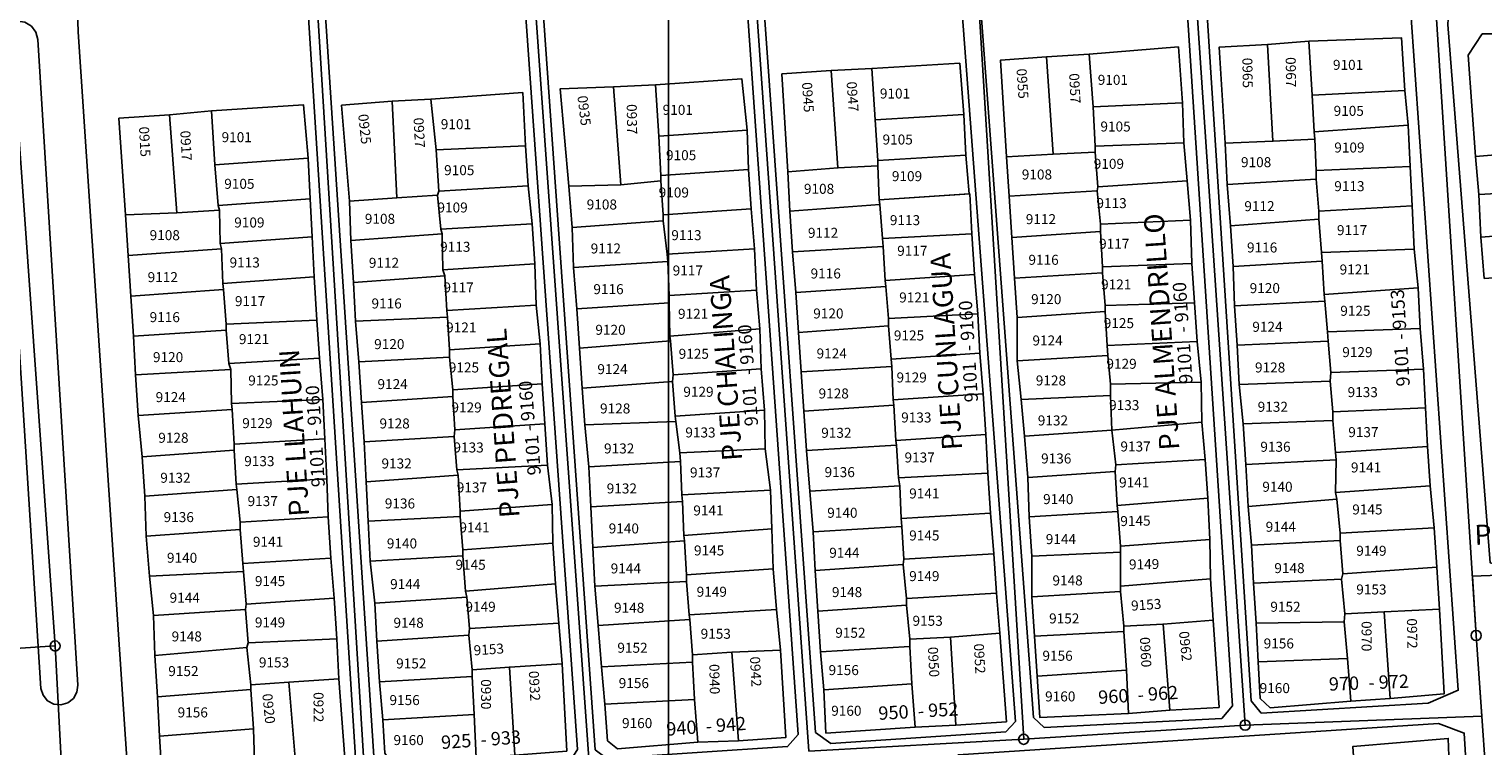
# Model space of a CAD drawing. Extents: x 346068 to 353410, y 6285400 to 6292572.
# Drawn here: x 349804 to 350022, y 6286866 to 6286974 of the extents above; entities that cross this region are included whole.
import ezdxf

# ---------------------------------------------------------------- set-up
doc = ezdxf.new("R2010")
doc.units = 0
doc.header["$MEASUREMENT"] = 0
doc.layers.get('0').update_dxf_attribs({"linetype": 'CONTINUOUS'})
for name, color, linetype in [('1010', 7, 'CONTINUOUS'), ('1400', 7, 'CONTINUOUS'), ('1500', 7, 'CONTINUOUS'), ('2000', 7, 'CONTINUOUS'), ('2510', 7, 'CONTINUOUS'), ('LIMITE_PREDIAL', 7, 'CONTINUOUS')]:
    doc.layers.add(name, color=color, linetype=linetype)

msp = doc.modelspace()

# ---------------------------------------------------------------- linework, layer by layer
at = {"color": 3}
for points in [[(349000, 6286600), (349900, 6286600), (349900, 6287200), (349000, 6287200), (349000, 6286600)], [(349900, 6286600), (350800, 6286600), (350800, 6287200), (349900, 6287200), (349900, 6286600)]]:
    msp.add_lwpolyline(points, dxfattribs=at)
at = {"color": 10}
for points in [[(349800.58, 6286984.7), (349807.92, 6286881.27)], [(349846.8, 6286984.94), (349854.44, 6286860.63)], [(349879.46, 6286984.62), (349888.1, 6286863.01)], [(349912.67, 6286984.22), (349921.02, 6286865.47)], [(349946.21, 6286983.19), (349953.29, 6286867.27)], [(349978.87, 6286982.88), (349986.54, 6286869.4)], [(350014.86, 6286981.61), (350021.2, 6286882.83)], [(350055.68, 6286897.81), (350056.1, 6286893.11), (350020.63, 6286891.74), (350021.2, 6286882.83)], [(350021.2, 6286882.83), (350022.04, 6286870.75), (349986.54, 6286869.4)], [(350021.2, 6286882.83), (350024.93, 6286829.32)], [(349807.92, 6286881.27), (349763.96, 6286878.33), (349749.12, 6286877.34)], [(349807.92, 6286881.27), (349809.15, 6286857.53), (349809.81, 6286844.67)], [(349986.54, 6286869.4), (349953.29, 6286867.27)], [(349953.29, 6286867.27), (349921.02, 6286865.47)]]:
    msp.add_lwpolyline(points, dxfattribs=at)
at = {"layer": '1400', "color": 2}
for points in [[(349980, 6286914.85), (349979.9, 6286920.85), (349979.3, 6286926.95), (349978.9, 6286932.75), (349978.5, 6286938.65), (349978.3, 6286945.15), (349977.8, 6286951.05), (349977.3, 6286956.75), (349977.1, 6286962.75), (349976.5, 6286971.15), (349963.1, 6286970.05), (349956.7, 6286969.65), (349949.8, 6286969.15), (349950.7, 6286954.65), (349951.1, 6286948.75), (349951.5, 6286942.55), (349951.9, 6286936.45), (349952.3, 6286930.55), (349952.3, 6286924.05), (349952.9, 6286918.25), (349953.4, 6286912.75), (349953.9, 6286906.55), (349954.1, 6286900.65), (349954.5, 6286894.75), (349954.5, 6286888.65), (349954.9, 6286882.75), (349955.3, 6286876.75), (349955.7, 6286870.55), (349969, 6286871.15), (349975.2, 6286871.65), (349982.6, 6286872.05), (349981.7, 6286885.15), (349981.3, 6286891.35), (349981.2, 6286897.25), (349980.9, 6286903.45), (349980.5, 6286909.25), (349980, 6286914.85)], [(349990.3, 6286872), (349988.8, 6286873.4), (349988.5, 6286878.9), (349988.2, 6286884.7), (349987.8, 6286890.7), (349987.5, 6286896.4), (349987, 6286902.2), (349986.6, 6286908.5), (349986.2, 6286914.6), (349985.6, 6286920.5), (349985.3, 6286926.4), (349984.9, 6286932.3), (349984.7, 6286938.2), (349984.3, 6286944.3), (349983.8, 6286950.5), (349983.5, 6286956.7), (349982.6, 6286971.1), (349989.9, 6286971.5), (349996.1, 6286972), (350010, 6286972.5), (350010.5, 6286964.6), (350011, 6286959.4), (350011.3, 6286953.2), (350011.6, 6286947.3), (350011.9, 6286940.8), (350012.5, 6286935), (350012.8, 6286928.9), (350013.3, 6286922.8), (350013.6, 6286917), (350013.9, 6286911.2), (350014.3, 6286905.3), (350014.9, 6286899), (350015.3, 6286893.1), (350015.7, 6286886.8), (350016.4, 6286874.1), (350008.3, 6286873.4), (350002.4, 6286873), (349990.3, 6286872)], [(350022.4, 6286936.4), (350021.9, 6286942.6), (350021.6, 6286949), (350021.1, 6286954.7), (350020, 6286969.9), (350022.1, 6286973.1), (350028.3, 6286973.1)], [(349945.1, 6286949.09), (349945.2, 6286949.1), (349945.5, 6286943.1), (349945.9, 6286937), (349946.4, 6286931.1), (349946.7, 6286925.2), (349947.2, 6286919.1), (349947.6, 6286913), (349947.9, 6286907.2), (349948.3, 6286901.2), (349948.8, 6286895.1), (349949.2, 6286889.2), (349949.7, 6286883.2), (349950.7, 6286869.9), (349943.1, 6286869.4), (349937, 6286869.1), (349923.6, 6286868.2), (349923.3, 6286874.7), (349922.8, 6286880.4), (349922.4, 6286886.5), (349922, 6286892.6), (349921.7, 6286898.4), (349921.2, 6286904.5), (349920.7, 6286910.6), (349920.3, 6286916.5), (349919.9, 6286922.4), (349919.5, 6286928.3), (349919.1, 6286934.3), (349918.6, 6286940.4), (349918.2, 6286946.5), (349917.9, 6286952.4), (349917, 6286967.1), (349924.4, 6286967.6), (349930.5, 6286967.9), (349943.7, 6286968.7), (349944.3, 6286961), (349944.6, 6286954.9), (349945.1, 6286949.09)], [(349910.5, 6286867.05), (349917.6, 6286867.55), (349916.8, 6286880.65), (349916.2, 6286886.75), (349915.7, 6286892.85), (349915.5, 6286898.85), (349915.3, 6286904.65), (349914.5, 6286910.85), (349914.4, 6286916.65), (349913.9, 6286922.85), (349913.7, 6286928.85), (349913.2, 6286934.65), (349912.9, 6286940.85), (349912.4, 6286946.85), (349912, 6286952.75), (349911.8, 6286958.65), (349911, 6286966.35), (349898, 6286965.45), (349891.7, 6286965.15), (349883.7, 6286964.85), (349885, 6286950.25), (349885.5, 6286944.05), (349885.7, 6286938.05), (349886.2, 6286931.85), (349886.6, 6286925.95), (349887, 6286919.95), (349887.4, 6286914.45), (349888, 6286908.15), (349888.3, 6286902.15), (349888.6, 6286896.05), (349888.9, 6286890.25), (349889.4, 6286884.35), (349889.9, 6286878.15), (349890.4, 6286872.55), (349890.8, 6286867.05), (349892.3, 6286865.85), (349904.4, 6286866.85), (349910.5, 6286867.05)], [(349851.4, 6286864.45), (349850.5, 6286876.35), (349850.2, 6286882.35), (349849.8, 6286888.45), (349849.3, 6286894.45), (349848.9, 6286900.65), (349848.7, 6286906.35), (349848.4, 6286912.35), (349848.1, 6286918.25), (349847.6, 6286924.45), (349847.2, 6286930.15), (349846.8, 6286936.65), (349846.5, 6286942.65), (349846.2, 6286948.35), (349845.9, 6286954.45), (349845.2, 6286962.45), (349831.4, 6286961.55), (349825.1, 6286960.95), (349817.5, 6286960.45), (349818.5, 6286945.95), (349818.9, 6286939.85), (349819.3, 6286933.75), (349819.7, 6286927.75), (349820, 6286921.95), (349820.4, 6286915.85), (349821, 6286909.65), (349821.4, 6286903.75), (349821.6, 6286897.75), (349822.1, 6286891.75), (349822.7, 6286885.85), (349822.9, 6286879.85), (349823.3, 6286873.65), (349823.6, 6286867.75), (349824, 6286861.25)], [(349850.9, 6286962.4), (349858.5, 6286963), (349864.3, 6286963.3), (349878.1, 6286964.3), (349878.5, 6286956.3), (349878.9, 6286950.3), (349879.5, 6286944.6), (349879.9, 6286938.6), (349880.1, 6286932.4), (349880.7, 6286926.6), (349881, 6286920.6), (349881.4, 6286914.6), (349881.8, 6286908.4), (349882.5, 6286902.5), (349882.6, 6286896.7), (349883, 6286890.6), (349883.5, 6286884.7), (349884, 6286878.6), (349884.7, 6286865.5)], [(349857.4, 6286865.2), (349857.1, 6286870.2), (349856.6, 6286875.9), (349856.2, 6286882), (349855.9, 6286887.7), (349855.2, 6286894), (349854.9, 6286900), (349854.6, 6286905.9), (349854.3, 6286911.9), (349853.9, 6286917.8), (349853.5, 6286923.9), (349853, 6286930), (349852.7, 6286935.8), (349852.3, 6286942.1), (349852.1, 6286948), (349850.9, 6286962.4)], [(350017.3, 6286859.6), (350017, 6286867.4), (350002.7, 6286866.2)]]:
    msp.add_lwpolyline(points, dxfattribs=at)
at = {"layer": '1500'}
for centre in [(349807.91, 6286881.27), (350021.19, 6286882.83), (349986.53, 6286869.4), (349953.28, 6286867.27)]:
    msp.add_circle(centre, 0.759, dxfattribs=at)
at = {"layer": '2000', "color": 1}
for points in [[(349817.31, 6286981.74), (349844.01, 6286981.48), (349845.84, 6286977.13), (349853.03, 6286863.73), (349852.01, 6286862.29), (349823.16, 6286860.29), (349818.89, 6286861.34), (349811.37, 6286973.42), (349811.29, 6286976.55), (349811.59, 6286977.75), (349812.12, 6286978.87), (349812.87, 6286979.85), (349813.81, 6286980.66), (349814.89, 6286981.26), (349816.08, 6286981.62), (349817.31, 6286981.74)], [(349855.83, 6286863.21), (349857.44, 6286862.06), (349885.21, 6286864.05), (349886.32, 6286865.76), (349878.51, 6286976.36), (349876.51, 6286980.99), (349849.85, 6286981.15), (349848.44, 6286976.53), (349855.83, 6286863.21)], [(349888.99, 6286865.68), (349890.72, 6286864.39), (349917.84, 6286866.18), (349919.44, 6286868), (349911.82, 6286976.38), (349909.72, 6286980.74), (349882.44, 6286980.92), (349881.17, 6286976.43), (349888.99, 6286865.68)], [(349922.05, 6286868.28), (349924.35, 6286866.62), (349950.58, 6286868.38), (349952.04, 6286869.94), (349944.07, 6286976.29), (349942.62, 6286980.1), (349915.83, 6286980.53), (349914.38, 6286975.91), (349922.05, 6286868.28)], [(349954.76, 6286870.53), (349956.36, 6286869.02), (349983, 6286870.4), (349984.6, 6286872.27), (349977.86, 6286975.94), (349976.41, 6286979.88), (349948.69, 6286980.25), (349946.9, 6286976.08), (349954.76, 6286870.53)], [(350008.34, 6286979.76), (350008.91, 6286979.7), (350009.45, 6286979.54), (350009.95, 6286979.28), (350010.39, 6286978.93), (350010.77, 6286978.51), (350011.06, 6286978.02), (350011.25, 6286977.49), (350011.34, 6286976.93), (350018.5, 6286874.63), (350013.97, 6286872.71), (349988.95, 6286871.21), (349987.41, 6286873.03), (349980.85, 6286975.11), (349982.3, 6286979.99), (350008.34, 6286979.76)], [(350020.66, 6286978.52), (350019.9, 6286978.45), (350019.17, 6286978.21), (350018.51, 6286977.84), (350017.93, 6286977.34), (350017.47, 6286976.72), (350017.15, 6286976.03), (350016.97, 6286975.29), (350016.95, 6286974.52), (350023.28, 6286893.76), (350027.03, 6286892.81), (350053.02, 6286894.25), (350054.48, 6286896.88), (350048.66, 6286973.8), (350046.7, 6286978.45), (350020.66, 6286978.52)], [(349805.31, 6286972.27), (349811.35, 6286875.38), (349811.2, 6286874.32), (349810.67, 6286873.39), (349809.82, 6286872.73), (349808.79, 6286872.44), (349807.73, 6286872.55), (349806.79, 6286873.06), (349806.11, 6286873.89), (349805.79, 6286874.91), (349799.56, 6286971.95), (349799.72, 6286973.06), (349800.29, 6286974.03), (349801.19, 6286974.71), (349802.27, 6286974.99), (349803.39, 6286974.83), (349804.35, 6286974.26), (349805.03, 6286973.36), (349805.31, 6286972.27)], [(349945.43, 6286834.89), (349943.96, 6286836.27), (349942.02, 6286863.41), (349943.44, 6286864.92), (350015.54, 6286869.65), (350019.4, 6286868.2), (350021.04, 6286841.21), (350017.09, 6286839.37), (349945.43, 6286834.89)]]:
    msp.add_lwpolyline(points, dxfattribs=at)
at = {"layer": 'LIMITE_PREDIAL', "color": 4}
for points in [[(349976.5, 6286971.15), (349963.1, 6286970.05), (349963.7, 6286962.15), (349977.1, 6286962.75), (349976.5, 6286971.15)], [(349982.6, 6286971.1), (349989.9, 6286971.5), (349990.7, 6286957), (349983.5, 6286956.7), (349982.6, 6286971.1)], [(349989.9, 6286971.5), (349990.7, 6286957), (349997, 6286957.3), (349996.9, 6286958.4), (349996.6, 6286963.9), (349996.1, 6286972), (349989.9, 6286971.5)], [(350010.5, 6286964.6), (349996.6, 6286963.9), (349996.1, 6286972), (350010, 6286972.5), (350010.5, 6286964.6)], [(350022.1, 6286973.1), (350028.3, 6286973.1), (350029.5, 6286955.4), (350021.1, 6286954.7), (350020, 6286969.9), (350022.1, 6286973.1)], [(349956.7, 6286969.65), (349957.7, 6286955.05), (349950.7, 6286954.65), (349949.8, 6286969.15), (349956.7, 6286969.65)], [(349963.1, 6286970.05), (349963.7, 6286962.15), (349964, 6286956.25), (349964, 6286955.35), (349957.7, 6286955.05), (349956.7, 6286969.65), (349963.1, 6286970.05)], [(349924.4, 6286967.6), (349925.4, 6286953), (349917.9, 6286952.4), (349917, 6286967.1), (349924.4, 6286967.6)], [(349931.4, 6286953.3), (349931.4, 6286954.1), (349931, 6286960.2), (349930.5, 6286967.9), (349924.4, 6286967.6), (349925.4, 6286953), (349931.4, 6286953.3)], [(349943.7, 6286968.7), (349930.5, 6286967.9), (349931, 6286960.2), (349944.3, 6286961), (349943.7, 6286968.7)], [(349891.7, 6286965.15), (349892.8, 6286950.45), (349885, 6286950.25), (349883.7, 6286964.85), (349891.7, 6286965.15)], [(349898, 6286965.45), (349898.5, 6286957.75), (349898.8, 6286951.85), (349898.8, 6286951.05), (349892.8, 6286950.45), (349891.7, 6286965.15), (349898, 6286965.45)], [(349898, 6286965.45), (349898.5, 6286957.75), (349911.8, 6286958.65), (349911, 6286966.35), (349898, 6286965.45)], [(350011, 6286959.4), (349996.9, 6286958.4), (349996.6, 6286963.9), (350010.5, 6286964.6), (350011, 6286959.4)], [(349831.4, 6286961.55), (349845.2, 6286962.45), (349845.9, 6286954.45), (349831.9, 6286953.45), (349831.4, 6286961.55)], [(349858.5, 6286963), (349859.2, 6286948.5), (349852.1, 6286948), (349850.9, 6286962.4), (349858.5, 6286963)], [(349864.3, 6286963.3), (349865.1, 6286955.7), (349865.5, 6286949.5), (349865.3, 6286948.9), (349859.2, 6286948.5), (349858.5, 6286963), (349864.3, 6286963.3)], [(349864.3, 6286963.3), (349865.1, 6286955.7), (349878.5, 6286956.3), (349878.1, 6286964.3), (349864.3, 6286963.3)], [(349977.1, 6286962.75), (349963.7, 6286962.15), (349964, 6286956.25), (349977.3, 6286956.75), (349977.1, 6286962.75)], [(349825.1, 6286960.95), (349826.2, 6286946.25), (349818.5, 6286945.95), (349817.5, 6286960.45), (349825.1, 6286960.95)], [(349831.4, 6286961.55), (349831.9, 6286953.45), (349832.4, 6286947.35), (349832.6, 6286946.65), (349826.2, 6286946.25), (349825.1, 6286960.95), (349831.4, 6286961.55)], [(349944.6, 6286954.9), (349931.4, 6286954.1), (349931, 6286960.2), (349944.3, 6286961), (349944.6, 6286954.9)], [(349911.8, 6286958.65), (349898.5, 6286957.75), (349898.8, 6286951.85), (349912, 6286952.75), (349911.8, 6286958.65)], [(350011, 6286959.4), (349996.9, 6286958.4), (349997, 6286957.3), (349997.2, 6286952.6), (350011.3, 6286953.2), (350011, 6286959.4)], [(349878.9, 6286950.3), (349865.5, 6286949.5), (349865.1, 6286955.7), (349878.5, 6286956.3), (349878.9, 6286950.3)], [(349977.3, 6286956.75), (349964, 6286956.25), (349964, 6286955.35), (349964.4, 6286950.15), (349977.8, 6286951.05), (349977.3, 6286956.75)], [(349983.5, 6286956.7), (349990.7, 6286957), (349997, 6286957.3), (349997.2, 6286952.6), (349997.2, 6286951.3), (349983.8, 6286950.5), (349983.5, 6286956.7)], [(349845.9, 6286954.45), (349831.9, 6286953.45), (349832.4, 6286947.35), (349846.2, 6286948.35), (349845.9, 6286954.45)], [(349931.6, 6286948.2), (349931.4, 6286953.3), (349931.4, 6286954.1), (349944.6, 6286954.9), (349945.1, 6286949.09), (349931.6, 6286948.2)], [(349964.3, 6286949.55), (349964.4, 6286950.15), (349964, 6286955.35), (349957.7, 6286955.05), (349950.7, 6286954.65), (349951.1, 6286948.75), (349964.3, 6286949.55)], [(350021.1, 6286954.7), (350029.5, 6286955.4), (350035.3, 6286955.6), (350035.8, 6286950.5), (350035.7, 6286949.8), (350021.6, 6286949), (350021.1, 6286954.7)], [(349912, 6286952.75), (349898.8, 6286951.85), (349898.8, 6286951.05), (349899.2, 6286945.95), (349912.4, 6286946.85), (349912, 6286952.75)], [(349931.7, 6286947.5), (349931.6, 6286948.2), (349931.4, 6286953.3), (349925.4, 6286953), (349917.9, 6286952.4), (349918.2, 6286946.5), (349931.7, 6286947.5)], [(350011.3, 6286953.2), (349997.2, 6286952.6), (349997.2, 6286951.3), (349997.6, 6286946.5), (350011.6, 6286947.3), (350011.3, 6286953.2)], [(349865.8, 6286943.8), (349865.3, 6286948.9), (349865.5, 6286949.5), (349878.9, 6286950.3), (349879.5, 6286944.6), (349865.8, 6286943.8)], [(349885, 6286950.25), (349892.8, 6286950.45), (349898.8, 6286951.05), (349899.2, 6286945.95), (349899.2, 6286945.05), (349885.5, 6286944.05), (349885, 6286950.25)], [(349951.1, 6286948.75), (349964.3, 6286949.55), (349964.8, 6286944.55), (349964.8, 6286943.45), (349951.5, 6286942.55), (349951.1, 6286948.75)], [(349977.8, 6286951.05), (349964.4, 6286950.15), (349964.3, 6286949.55), (349964.8, 6286944.55), (349978.3, 6286945.15), (349977.8, 6286951.05)], [(349983.8, 6286950.5), (349997.2, 6286951.3), (349997.6, 6286946.5), (349997.6, 6286945.3), (349984.3, 6286944.3), (349983.8, 6286950.5)], [(350021.6, 6286949), (350035.7, 6286949.8), (350035.9, 6286944.9), (350036.1, 6286943.7), (350021.9, 6286942.6), (350021.6, 6286949)], [(349846.2, 6286948.35), (349832.4, 6286947.35), (349832.6, 6286946.65), (349832.7, 6286941.65), (349846.5, 6286942.65), (349846.2, 6286948.35)], [(349852.1, 6286948), (349859.2, 6286948.5), (349865.3, 6286948.9), (349865.8, 6286943.8), (349866, 6286943.1), (349852.3, 6286942.1), (349852.1, 6286948)], [(349932.2, 6286941.2), (349932.1, 6286942.4), (349931.7, 6286947.5), (349918.2, 6286946.5), (349918.6, 6286940.4), (349932.2, 6286941.2)], [(349945.5, 6286943.1), (349932.1, 6286942.4), (349931.7, 6286947.5), (349931.6, 6286948.2), (349945.2, 6286949.1), (349945.5, 6286943.1)], [(350011.6, 6286947.3), (349997.6, 6286946.5), (349997.6, 6286945.3), (349998, 6286940.3), (350011.9, 6286940.8), (350011.6, 6286947.3)], [(349818.5, 6286945.95), (349826.2, 6286946.25), (349832.6, 6286946.65), (349832.7, 6286941.65), (349832.9, 6286940.85), (349818.9, 6286939.85), (349818.5, 6286945.95)], [(349885.5, 6286944.05), (349899.2, 6286945.05), (349899.8, 6286940.05), (349899.9, 6286938.95), (349885.7, 6286938.05), (349885.5, 6286944.05)], [(349912.4, 6286946.85), (349899.2, 6286945.95), (349899.2, 6286945.05), (349899.8, 6286940.05), (349912.9, 6286940.85), (349912.4, 6286946.85)], [(349978.3, 6286945.15), (349964.8, 6286944.55), (349964.8, 6286943.45), (349965.1, 6286938.15), (349978.5, 6286938.65), (349978.3, 6286945.15)], [(349984.3, 6286944.3), (349997.6, 6286945.3), (349998, 6286940.3), (349998.1, 6286939), (349984.7, 6286938.2), (349984.3, 6286944.3)], [(349846.5, 6286942.65), (349832.7, 6286941.65), (349832.9, 6286940.85), (349833.1, 6286935.65), (349846.8, 6286936.65), (349846.5, 6286942.65)], [(349852.3, 6286942.1), (349866, 6286943.1), (349866.1, 6286937.7), (349866.4, 6286936.8), (349852.7, 6286935.8), (349852.3, 6286942.1)], [(349879.9, 6286938.6), (349866.1, 6286937.7), (349866, 6286943.1), (349865.8, 6286943.8), (349879.5, 6286944.6), (349879.9, 6286938.6)], [(349932.5, 6286936.1), (349932.2, 6286941.2), (349932.1, 6286942.4), (349945.5, 6286943.1), (349945.9, 6286937), (349932.5, 6286936.1)], [(349965.1, 6286937.25), (349965.1, 6286938.15), (349964.8, 6286943.45), (349951.5, 6286942.55), (349951.9, 6286936.45), (349965.1, 6286937.25)], [(350021.9, 6286942.6), (350036.1, 6286943.7), (350036.4, 6286938.7), (350036.5, 6286937.4), (350022.4, 6286936.4), (350021.9, 6286942.6)], [(349818.9, 6286939.85), (349832.9, 6286940.85), (349833.1, 6286935.65), (349833.2, 6286934.75), (349819.3, 6286933.75), (349818.9, 6286939.85)], [(349899.8, 6286940.05), (349899.9, 6286938.95), (349900.1, 6286933.85), (349913.2, 6286934.65), (349912.9, 6286940.85), (349899.8, 6286940.05)], [(349932.6, 6286935.2), (349932.5, 6286936.1), (349932.2, 6286941.2), (349918.6, 6286940.4), (349919.1, 6286934.3), (349932.6, 6286935.2)], [(350011.9, 6286940.8), (349998, 6286940.3), (349998.1, 6286939), (349998.4, 6286934), (350012.5, 6286935), (350011.9, 6286940.8)], [(349880.1, 6286932.4), (349866.7, 6286931.6), (349866.4, 6286936.8), (349866.1, 6286937.7), (349879.9, 6286938.6), (349880.1, 6286932.4)], [(349885.7, 6286938.05), (349899.9, 6286938.95), (349900.1, 6286933.85), (349900.1, 6286932.75), (349886.2, 6286931.85), (349885.7, 6286938.05)], [(349978.5, 6286938.65), (349965.1, 6286938.15), (349965.1, 6286937.25), (349965.5, 6286932.35), (349978.9, 6286932.75), (349978.5, 6286938.65)], [(349984.7, 6286938.2), (349998.1, 6286939), (349998.4, 6286934), (349998.5, 6286933), (349984.9, 6286932.3), (349984.7, 6286938.2)], [(349846.8, 6286936.65), (349833.1, 6286935.65), (349833.2, 6286934.75), (349833.6, 6286929.55), (349847.2, 6286930.15), (349846.8, 6286936.65)], [(349866.4, 6286936.8), (349866.7, 6286931.6), (349866.8, 6286930.6), (349853, 6286930), (349852.7, 6286935.8), (349866.4, 6286936.8)], [(349933, 6286930.4), (349932.6, 6286935.2), (349932.5, 6286936.1), (349945.9, 6286937), (349946.4, 6286931.1), (349933, 6286930.4)], [(349965.5, 6286931.45), (349965.5, 6286932.35), (349965.1, 6286937.25), (349951.9, 6286936.45), (349952.3, 6286930.55), (349965.5, 6286931.45)], [(349819.3, 6286933.75), (349833.2, 6286934.75), (349833.6, 6286929.55), (349833.6, 6286928.65), (349819.7, 6286927.75), (349819.3, 6286933.75)], [(349913.2, 6286934.65), (349900.1, 6286933.85), (349900.1, 6286932.75), (349900.2, 6286927.75), (349913.7, 6286928.85), (349913.2, 6286934.65)], [(349933, 6286929.3), (349933, 6286930.4), (349932.6, 6286935.2), (349919.1, 6286934.3), (349919.5, 6286928.3), (349933, 6286929.3)], [(350012.5, 6286935), (349998.4, 6286934), (349998.5, 6286933), (349998.9, 6286928.4), (350012.8, 6286928.9), (350012.5, 6286935)], [(349880.7, 6286926.6), (349867.1, 6286925.7), (349866.8, 6286930.6), (349866.7, 6286931.6), (349880.1, 6286932.4), (349880.7, 6286926.6)], [(349900.1, 6286932.75), (349900.2, 6286927.75), (349900.3, 6286927.05), (349886.6, 6286925.95), (349886.2, 6286931.85), (349900.1, 6286932.75)], [(349978.9, 6286932.75), (349965.5, 6286932.35), (349965.5, 6286931.45), (349965.8, 6286926.35), (349979.3, 6286926.95), (349978.9, 6286932.75)], [(349984.9, 6286932.3), (349998.5, 6286933), (349998.9, 6286928.4), (349999, 6286927), (349985.3, 6286926.4), (349984.9, 6286932.3)], [(349847.2, 6286930.15), (349833.6, 6286929.55), (349833.6, 6286928.65), (349834, 6286923.65), (349847.6, 6286924.45), (349847.2, 6286930.15)], [(349853, 6286930), (349866.8, 6286930.6), (349867.1, 6286925.7), (349867.1, 6286924.6), (349853.5, 6286923.9), (349853, 6286930)], [(349933.4, 6286924.3), (349933, 6286929.3), (349933, 6286930.4), (349946.4, 6286931.1), (349946.7, 6286925.2), (349933.4, 6286924.3)], [(349952.3, 6286930.55), (349965.5, 6286931.45), (349965.8, 6286926.35), (349965.9, 6286924.85), (349952.3, 6286924.05), (349952.3, 6286930.55)], [(349819.7, 6286927.75), (349833.6, 6286928.65), (349834, 6286923.65), (349834.3, 6286922.75), (349820, 6286921.95), (349819.7, 6286927.75)], [(349913.7, 6286928.85), (349900.2, 6286927.75), (349900.3, 6286927.05), (349900.7, 6286921.95), (349913.9, 6286922.85), (349913.7, 6286928.85)], [(349933.5, 6286923.2), (349933.4, 6286924.3), (349933, 6286929.3), (349919.5, 6286928.3), (349919.9, 6286922.4), (349933.5, 6286923.2)], [(350012.8, 6286928.9), (349998.9, 6286928.4), (349999, 6286927), (349999.4, 6286922.3), (350013.3, 6286922.8), (350012.8, 6286928.9)], [(349881, 6286920.6), (349867.6, 6286919.7), (349867.1, 6286924.6), (349867.1, 6286925.7), (349880.7, 6286926.6), (349881, 6286920.6)], [(349886.6, 6286925.95), (349900.3, 6286927.05), (349900.7, 6286921.95), (349900.6, 6286920.95), (349887, 6286919.95), (349886.6, 6286925.95)], [(349933.7, 6286918.2), (349933.5, 6286923.2), (349933.4, 6286924.3), (349946.7, 6286925.2), (349947.2, 6286919.1), (349933.7, 6286918.2)], [(349979.9, 6286920.85), (349966.3, 6286920.55), (349965.9, 6286924.85), (349965.8, 6286926.35), (349979.3, 6286926.95), (349979.9, 6286920.85)], [(349985.6, 6286920.5), (349999.3, 6286921), (349999.4, 6286922.3), (349999, 6286927), (349985.3, 6286926.4), (349985.6, 6286920.5)], [(349847.6, 6286924.45), (349834, 6286923.65), (349834.3, 6286922.75), (349834.4, 6286917.65), (349848.1, 6286918.25), (349847.6, 6286924.45)], [(349853.5, 6286923.9), (349867.1, 6286924.6), (349867.6, 6286919.7), (349867.6, 6286918.7), (349853.9, 6286917.8), (349853.5, 6286923.9)], [(349933.8, 6286917.4), (349933.7, 6286918.2), (349933.5, 6286923.2), (349919.9, 6286922.4), (349920.3, 6286916.5), (349933.8, 6286917.4)], [(349952.3, 6286924.05), (349965.9, 6286924.85), (349966.3, 6286920.55), (349966.3, 6286918.85), (349952.9, 6286918.25), (349952.3, 6286924.05)], [(349820, 6286921.95), (349834.3, 6286922.75), (349834.4, 6286917.65), (349834.5, 6286916.75), (349820.4, 6286915.85), (349820, 6286921.95)], [(349900.6, 6286920.95), (349901, 6286915.75), (349901.1, 6286914.95), (349887.4, 6286914.45), (349887, 6286919.95), (349900.6, 6286920.95)], [(349913.9, 6286922.85), (349900.7, 6286921.95), (349900.6, 6286920.95), (349901, 6286915.75), (349914.4, 6286916.65), (349913.9, 6286922.85)], [(349979.9, 6286920.85), (349980, 6286914.85), (349966.5, 6286913.65), (349966.3, 6286918.85), (349966.3, 6286920.55), (349979.9, 6286920.85)], [(349985.6, 6286920.5), (349999.3, 6286921), (349999.7, 6286916.4), (349999.7, 6286915.1), (349986.2, 6286914.6), (349985.6, 6286920.5)], [(350013.3, 6286922.8), (349999.4, 6286922.3), (349999.3, 6286921), (349999.7, 6286916.4), (350013.6, 6286917), (350013.3, 6286922.8)], [(349853.9, 6286917.8), (349867.6, 6286918.7), (349867.9, 6286913.7), (349867.8, 6286912.7), (349854.3, 6286911.9), (349853.9, 6286917.8)], [(349881.4, 6286914.6), (349867.9, 6286913.7), (349867.6, 6286918.7), (349867.6, 6286919.7), (349881, 6286920.6), (349881.4, 6286914.6)], [(349934.1, 6286912.1), (349933.8, 6286917.4), (349933.7, 6286918.2), (349947.2, 6286919.1), (349947.6, 6286913), (349934.1, 6286912.1)], [(349952.9, 6286918.25), (349966.3, 6286918.85), (349966.5, 6286913.65), (349953.4, 6286912.75), (349952.9, 6286918.25)], [(349820.4, 6286915.85), (349834.5, 6286916.75), (349834.8, 6286911.55), (349834.8, 6286910.65), (349821, 6286909.65), (349820.4, 6286915.85)], [(349848.1, 6286918.25), (349834.4, 6286917.65), (349834.5, 6286916.75), (349834.8, 6286911.55), (349848.4, 6286912.35), (349848.1, 6286918.25)], [(349914.4, 6286916.65), (349901, 6286915.75), (349901.1, 6286914.95), (349901.7, 6286910.25), (349914.5, 6286910.85), (349914.4, 6286916.65)], [(349934.2, 6286911.4), (349934.1, 6286912.1), (349933.8, 6286917.4), (349920.3, 6286916.5), (349920.7, 6286910.6), (349934.2, 6286911.4)], [(350013.6, 6286917), (349999.7, 6286916.4), (349999.7, 6286915.1), (350000.1, 6286910.3), (350013.9, 6286911.2), (350013.6, 6286917)], [(349881.8, 6286908.4), (349868.2, 6286907.7), (349867.8, 6286912.7), (349867.9, 6286913.7), (349881.4, 6286914.6), (349881.8, 6286908.4)], [(349887.4, 6286914.45), (349901.1, 6286914.95), (349901.7, 6286910.25), (349901.8, 6286908.95), (349888, 6286908.15), (349887.4, 6286914.45)], [(349980, 6286914.85), (349966.5, 6286913.65), (349967.1, 6286908.45), (349980.5, 6286909.25), (349980, 6286914.85)], [(349986.2, 6286914.6), (349999.7, 6286915.1), (350000.1, 6286910.3), (350000.2, 6286909.2), (349986.6, 6286908.5), (349986.2, 6286914.6)], [(349848.4, 6286912.35), (349834.8, 6286911.55), (349834.8, 6286910.65), (349835.1, 6286905.55), (349848.7, 6286906.35), (349848.4, 6286912.35)], [(349854.3, 6286911.9), (349867.8, 6286912.7), (349868.2, 6286907.7), (349868.4, 6286906.9), (349854.6, 6286905.9), (349854.3, 6286911.9)], [(349934.5, 6286906.5), (349934.2, 6286911.4), (349934.1, 6286912.1), (349947.6, 6286913), (349947.9, 6286907.2), (349934.5, 6286906.5)], [(349967, 6286907.45), (349967.1, 6286908.45), (349966.5, 6286913.65), (349953.4, 6286912.75), (349953.9, 6286906.55), (349967, 6286907.45)], [(349821, 6286909.65), (349834.8, 6286910.65), (349835.1, 6286905.55), (349835.2, 6286904.75), (349821.4, 6286903.75), (349821, 6286909.65)], [(349914.5, 6286910.85), (349901.7, 6286910.25), (349901.8, 6286908.95), (349902, 6286903.95), (349915.3, 6286904.65), (349914.5, 6286910.85)], [(349934.7, 6286905.3), (349934.5, 6286906.5), (349934.2, 6286911.4), (349920.7, 6286910.6), (349921.2, 6286904.5), (349934.7, 6286905.3)], [(350013.9, 6286911.2), (350000.1, 6286910.3), (350000.2, 6286909.2), (350000.1, 6286904.3), (350014.3, 6286905.3), (350013.9, 6286911.2)], [(349882.5, 6286902.5), (349868.7, 6286901.5), (349868.4, 6286906.9), (349868.2, 6286907.7), (349881.8, 6286908.4), (349882.5, 6286902.5)], [(349888, 6286908.15), (349901.8, 6286908.95), (349902, 6286903.95), (349902.1, 6286902.95), (349888.3, 6286902.15), (349888, 6286908.15)], [(349967.3, 6286902.35), (349967, 6286907.45), (349967.1, 6286908.45), (349980.5, 6286909.25), (349980.9, 6286903.45), (349967.3, 6286902.35)], [(349986.6, 6286908.5), (350000.2, 6286909.2), (350000.1, 6286904.3), (350000.3, 6286903.3), (349987, 6286902.2), (349986.6, 6286908.5)], [(349848.7, 6286906.35), (349835.1, 6286905.55), (349835.2, 6286904.75), (349835.7, 6286899.85), (349848.9, 6286900.65), (349848.7, 6286906.35)], [(349854.6, 6286905.9), (349868.4, 6286906.9), (349868.7, 6286901.5), (349868.7, 6286900.7), (349854.9, 6286900), (349854.6, 6286905.9)], [(349948.3, 6286901.2), (349934.9, 6286900.4), (349934.7, 6286905.3), (349934.5, 6286906.5), (349947.9, 6286907.2), (349948.3, 6286901.2)], [(349967.4, 6286901.45), (349967.3, 6286902.35), (349967, 6286907.45), (349953.9, 6286906.55), (349954.1, 6286900.65), (349967.4, 6286901.45)], [(349821.4, 6286903.75), (349835.2, 6286904.75), (349835.7, 6286899.85), (349835.7, 6286898.75), (349821.6, 6286897.75), (349821.4, 6286903.75)], [(349915.3, 6286904.65), (349902, 6286903.95), (349902.1, 6286902.95), (349902.3, 6286897.85), (349915.5, 6286898.85), (349915.3, 6286904.65)], [(349935, 6286899.2), (349934.9, 6286900.4), (349934.7, 6286905.3), (349921.2, 6286904.5), (349921.7, 6286898.4), (349935, 6286899.2)], [(349967.8, 6286896.25), (349967.4, 6286901.45), (349967.3, 6286902.35), (349980.9, 6286903.45), (349981.2, 6286897.25), (349967.8, 6286896.25)], [(350014.3, 6286905.3), (350000.1, 6286904.3), (350000.3, 6286903.3), (350000.8, 6286898.2), (350014.9, 6286899), (350014.3, 6286905.3)], [(349882.5, 6286902.5), (349868.7, 6286901.5), (349868.7, 6286900.7), (349869.1, 6286895.7), (349882.6, 6286896.7), (349882.5, 6286902.5)], [(349902.1, 6286902.95), (349902.3, 6286897.85), (349902.4, 6286897.05), (349888.6, 6286896.05), (349888.3, 6286902.15), (349902.1, 6286902.95)], [(349948.8, 6286895.1), (349935.3, 6286894.3), (349935, 6286899.2), (349934.9, 6286900.4), (349948.3, 6286901.2), (349948.8, 6286895.1)], [(349967.8, 6286895.35), (349967.8, 6286896.25), (349967.4, 6286901.45), (349954.1, 6286900.65), (349954.5, 6286894.75), (349967.8, 6286895.35)], [(349987, 6286902.2), (350000.3, 6286903.3), (350000.8, 6286898.2), (350000.8, 6286897.1), (349987.5, 6286896.4), (349987, 6286902.2)], [(349848.9, 6286900.65), (349835.7, 6286899.85), (349835.7, 6286898.75), (349836.1, 6286893.65), (349849.3, 6286894.45), (349848.9, 6286900.65)], [(349854.9, 6286900), (349868.7, 6286900.7), (349869.1, 6286895.7), (349869.1, 6286894.8), (349855.2, 6286894), (349854.9, 6286900)], [(349935.2, 6286893.5), (349935.3, 6286894.3), (349935, 6286899.2), (349921.7, 6286898.4), (349922, 6286892.6), (349935.2, 6286893.5)], [(349821.6, 6286897.75), (349835.7, 6286898.75), (349836.1, 6286893.65), (349836.2, 6286892.45), (349822.1, 6286891.75), (349821.6, 6286897.75)], [(349888.6, 6286896.05), (349902.4, 6286897.05), (349902.7, 6286891.95), (349902.7, 6286890.95), (349888.9, 6286890.25), (349888.6, 6286896.05)], [(349915.5, 6286898.85), (349902.3, 6286897.85), (349902.4, 6286897.05), (349902.7, 6286891.95), (349915.7, 6286892.85), (349915.5, 6286898.85)], [(349981.2, 6286897.25), (349967.8, 6286896.25), (349967.8, 6286890.25), (349981.3, 6286891.35), (349981.2, 6286897.25)], [(349987.5, 6286896.4), (350000.8, 6286897.1), (350001.2, 6286892.1), (350001, 6286891.3), (349987.8, 6286890.7), (349987.5, 6286896.4)], [(350014.9, 6286899), (350000.8, 6286898.2), (350000.8, 6286897.1), (350001.2, 6286892.1), (350015.3, 6286893.1), (350014.9, 6286899)], [(349855.2, 6286894), (349869.1, 6286894.8), (349869.5, 6286889.5), (349869.7, 6286888.6), (349855.9, 6286887.7), (349855.2, 6286894)], [(349882.6, 6286896.7), (349869.1, 6286895.7), (349869.1, 6286894.8), (349869.5, 6286889.5), (349883, 6286890.6), (349882.6, 6286896.7)], [(349949.2, 6286889.2), (349935.7, 6286888.4), (349935.2, 6286893.5), (349935.3, 6286894.3), (349948.8, 6286895.1), (349949.2, 6286889.2)], [(349954.5, 6286894.75), (349967.8, 6286895.35), (349967.8, 6286889.45), (349954.5, 6286888.65), (349954.5, 6286894.75)], [(349849.3, 6286894.45), (349836.1, 6286893.65), (349836.2, 6286892.45), (349836.6, 6286887.55), (349849.8, 6286888.45), (349849.3, 6286894.45)], [(349915.7, 6286892.85), (349902.7, 6286891.95), (349902.7, 6286890.95), (349903.1, 6286885.95), (349916.2, 6286886.75), (349915.7, 6286892.85)], [(349935.7, 6286887.4), (349935.7, 6286888.4), (349935.2, 6286893.5), (349922, 6286892.6), (349922.4, 6286886.5), (349935.7, 6286887.4)], [(350015.7, 6286886.8), (350007.4, 6286886.4), (350001.5, 6286886.1), (350001, 6286891.3), (350001.2, 6286892.1), (350015.3, 6286893.1), (350015.7, 6286886.8)], [(349822.1, 6286891.75), (349836.2, 6286892.45), (349836.6, 6286887.55), (349836.5, 6286886.75), (349822.7, 6286885.85), (349822.1, 6286891.75)], [(349883.5, 6286884.7), (349870.1, 6286883.9), (349869.7, 6286888.6), (349869.5, 6286889.5), (349883, 6286890.6), (349883.5, 6286884.7)], [(349888.9, 6286890.25), (349902.7, 6286890.95), (349903.1, 6286885.95), (349903.2, 6286885.25), (349889.4, 6286884.35), (349888.9, 6286890.25)], [(349981.3, 6286891.35), (349967.8, 6286890.25), (349967.8, 6286889.45), (349968.3, 6286884.25), (349974.2, 6286884.55), (349981.7, 6286885.15), (349981.3, 6286891.35)], [(349988.2, 6286884.7), (350001.4, 6286884.9), (350001.5, 6286886.1), (350001, 6286891.3), (349987.8, 6286890.7), (349988.2, 6286884.7)], [(349849.8, 6286888.45), (349836.6, 6286887.55), (349836.5, 6286886.75), (349836.9, 6286881.75), (349850.2, 6286882.35), (349849.8, 6286888.45)], [(349855.9, 6286887.7), (349869.7, 6286888.6), (349870.1, 6286883.9), (349870, 6286882.9), (349856.2, 6286882), (349855.9, 6286887.7)], [(349935.7, 6286888.4), (349935.7, 6286887.4), (349936.2, 6286882.3), (349942.3, 6286882.6), (349949.7, 6286883.2), (349949.2, 6286889.2), (349935.7, 6286888.4)], [(349954.5, 6286888.65), (349967.8, 6286889.45), (349968.3, 6286884.25), (349968.3, 6286883.45), (349954.9, 6286882.75), (349954.5, 6286888.65)], [(349822.7, 6286885.85), (349836.5, 6286886.75), (349836.9, 6286881.75), (349836.7, 6286881.05), (349822.9, 6286879.85), (349822.7, 6286885.85)], [(349916.2, 6286886.75), (349903.1, 6286885.95), (349903.2, 6286885.25), (349903.6, 6286879.95), (349909.5, 6286880.35), (349916.8, 6286880.65), (349916.2, 6286886.75)], [(349936.2, 6286881.2), (349936.2, 6286882.3), (349935.7, 6286887.4), (349922.4, 6286886.5), (349922.8, 6286880.4), (349936.2, 6286881.2)], [(350008.3, 6286873.4), (350007.4, 6286886.4), (350001.5, 6286886.1), (350001.4, 6286884.9), (350001.9, 6286879.4), (350002.4, 6286873), (350008.3, 6286873.4)], [(350015.7, 6286886.8), (350007.4, 6286886.4), (350008.3, 6286873.4), (350016.4, 6286874.1), (350015.7, 6286886.8)], [(349884, 6286878.6), (349876.1, 6286878.1), (349870.5, 6286877.7), (349870, 6286882.9), (349870.1, 6286883.9), (349883.5, 6286884.7), (349884, 6286878.6)], [(349889.4, 6286884.35), (349903.2, 6286885.25), (349903.6, 6286879.95), (349903.6, 6286878.85), (349889.9, 6286878.15), (349889.4, 6286884.35)], [(349969, 6286871.15), (349968.7, 6286877.65), (349968.3, 6286883.45), (349968.3, 6286884.25), (349974.2, 6286884.55), (349975.2, 6286871.65), (349969, 6286871.15)], [(349975.2, 6286871.65), (349974.2, 6286884.55), (349981.7, 6286885.15), (349982.6, 6286872.05), (349975.2, 6286871.65)], [(349988.5, 6286878.9), (350001.9, 6286879.4), (350001.4, 6286884.9), (349988.2, 6286884.7), (349988.5, 6286878.9)], [(349850.2, 6286882.35), (349836.9, 6286881.75), (349836.7, 6286881.05), (349837.3, 6286875.45), (349843, 6286875.85), (349850.5, 6286876.35), (349850.2, 6286882.35)], [(349856.2, 6286882), (349870, 6286882.9), (349870.5, 6286877.7), (349870.5, 6286876.7), (349856.6, 6286875.9), (349856.2, 6286882)], [(349936.2, 6286882.3), (349936.2, 6286881.2), (349936.5, 6286875.6), (349937, 6286869.1), (349943.1, 6286869.4), (349942.3, 6286882.6), (349936.2, 6286882.3)], [(349950.7, 6286869.9), (349949.7, 6286883.2), (349942.3, 6286882.6), (349943.1, 6286869.4), (349950.7, 6286869.9)], [(349954.9, 6286882.75), (349968.3, 6286883.45), (349968.7, 6286877.65), (349955.3, 6286876.75), (349954.9, 6286882.75)], [(349822.9, 6286879.85), (349836.7, 6286881.05), (349837.3, 6286875.45), (349837.3, 6286874.75), (349823.3, 6286873.65), (349822.9, 6286879.85)], [(349904.4, 6286866.85), (349903.9, 6286873.25), (349903.6, 6286878.85), (349903.6, 6286879.95), (349909.5, 6286880.35), (349910.5, 6286867.05), (349904.4, 6286866.85)], [(349910.5, 6286867.05), (349909.5, 6286880.35), (349916.8, 6286880.65), (349917.6, 6286867.55), (349910.5, 6286867.05)], [(349936.5, 6286875.6), (349936.2, 6286881.2), (349922.8, 6286880.4), (349923.3, 6286874.7), (349936.5, 6286875.6)], [(349988.5, 6286878.9), (350001.9, 6286879.4), (350002.4, 6286873), (349990.3, 6286872), (349988.8, 6286873.4), (349988.5, 6286878.9)], [(349876.9, 6286864.9), (349876.1, 6286878.1), (349870.5, 6286877.7), (349870.5, 6286876.7), (349870.8, 6286871), (349871.1, 6286864.5), (349876.9, 6286864.9)], [(349884, 6286878.6), (349884.7, 6286865.5), (349876.9, 6286864.9), (349876.1, 6286878.1), (349884, 6286878.6)], [(349889.9, 6286878.15), (349903.6, 6286878.85), (349903.9, 6286873.25), (349890.4, 6286872.55), (349889.9, 6286878.15)], [(349955.3, 6286876.75), (349968.7, 6286877.65), (349969, 6286871.15), (349955.7, 6286870.55), (349955.3, 6286876.75)], [(349844.1, 6286862.65), (349843, 6286875.85), (349837.3, 6286875.45), (349837.3, 6286874.75), (349837.7, 6286868.85), (349837.9, 6286862.35), (349844.1, 6286862.65)], [(349850.5, 6286876.35), (349843, 6286875.85), (349844.1, 6286862.65), (349850.1, 6286863.05), (349851.4, 6286864.45), (349850.5, 6286876.35)], [(349856.6, 6286875.9), (349870.5, 6286876.7), (349870.8, 6286871), (349857.1, 6286870.2), (349856.6, 6286875.9)], [(349937, 6286869.1), (349936.5, 6286875.6), (349923.3, 6286874.7), (349923.6, 6286868.2), (349937, 6286869.1)], [(349823.3, 6286873.65), (349837.3, 6286874.75), (349837.7, 6286868.85), (349823.6, 6286867.75), (349823.3, 6286873.65)], [(349890.4, 6286872.55), (349903.9, 6286873.25), (349904.4, 6286866.85), (349892.3, 6286865.85), (349890.8, 6286867.05), (349890.4, 6286872.55)], [(349857.1, 6286870.2), (349870.8, 6286871), (349871.1, 6286864.5), (349858.6, 6286863.4), (349857.4, 6286865.2), (349857.1, 6286870.2)], [(349823.6, 6286867.75), (349837.7, 6286868.85), (349837.9, 6286862.35), (349824, 6286861.25), (349823.6, 6286867.75)], [(350017, 6286867.4), (350002.7, 6286866.2), (350003.2, 6286858.9), (350017.3, 6286859.6), (350017, 6286867.4)]]:
    msp.add_lwpolyline(points, dxfattribs=at)

# ---------------------------------------------------------------- texts
at = {"color": 10}
for s, rotation, p in [('PJE ALMENDRILLO', 93.8399, (349976.66, 6286910.73)), ('PJE CUNLAGUA', 93.4961, (349944.05, 6286910.73)), ('PJE CHALINGA', 94.0118, (349911.05, 6286909.14)), ('PJE PEDREGAL', 94.069, (349877.65, 6286900.59)), ('PJE LLAHUIN', 93.4961, (349846.04, 6286900.79)), ('PJE LA CHIMBA', 2.2345, (350020.99, 6286896.42))]:
    msp.add_text(s, height=3, rotation=rotation, dxfattribs=at).set_placement(p)
at = {"layer": '1010', "color": 10}
for s, rotation, p in [(' - 9160', 93.8399, (349978.17, 6286927.73)), (' - 9153', 93.668, (350010.85, 6286926.64)), (' - 9160', 93.4961, (349946.01, 6286924.95)), (' - 9160', 94.0118, (349912.94, 6286921.37)), ('9101', 93.8399, (349978.65, 6286920.67)), ('9101', 93.668, (350011.25, 6286920.27)), ('9101', 93.4961, (349946.44, 6286917.89)), (' - 9160', 94.069, (349880.04, 6286912.92)), (' - 9160', 93.4961, (349847.99, 6286912.23)), ('9101', 94.0118, (349913.44, 6286914.31)), ('9101', 94.069, (349880.83, 6286906.95)), ('9101', 93.4961, (349848.42, 6286905.16)), (' - 962', 3.6669, (349969.83, 6286872.9)), ('970', 2.1772, (349999.12, 6286874.55)), (' - 972', 2.1772, (350004.43, 6286874.75)), (' - 952', 3.2086, (349936.83, 6286870.47)), ('960', 3.6669, (349964.53, 6286872.56)), (' - 942', 4.2972, (349905.01, 6286868.18)), ('950', 3.2086, (349931.53, 6286870.17)), (' - 933', 4.068, (349871.21, 6286866.17)), ('940', 4.2972, (349899.72, 6286867.79)), ('925', 4.068, (349865.92, 6286865.8))]:
    msp.add_text(s, height=2, rotation=rotation, dxfattribs=at).set_placement(p)
at = {"layer": '2510', "color": 4}
for s, rotation, p in [('0965', 271.009, (349986.1, 6286969.5)), ('0967', 271.009, (349992.6, 6286969.6)), ('0955', 273.9884, (349952.2, 6286967.85)), ('0957', 273.0144, (349960.1, 6286967.15)), ('0945', 273.9884, (349920, 6286965.8)), ('0947', 273.9884, (349926.7, 6286965.9)), ('0935', 277.0251, (349886.3, 6286963.75)), ('0937', 271.009, (349893.7, 6286962.55)), ('0925', 275.9938, (349853.4, 6286961)), ('0927', 273.0144, (349861.7, 6286960.5)), ('0915', 273.0144, (349820.5, 6286959.15)), ('0917', 273.0144, (349826.7, 6286958.55)), ('9145', 0.974, (349967.8, 6286899.25)), ('9149', 0.974, (349969.1, 6286892.75)), ('9153', 4.0001, (349969.46, 6286886.55)), ('0970', 269.9777, (350004, 6286885)), ('0972', 271.009, (350010.8, 6286885.4)), ('9153', 4.0001, (349870.79, 6286879.85)), ('0952', 273.0144, (349945.8, 6286881.6)), ('0960', 273.0144, (349970.72, 6286882.57)), ('0962', 275.9938, (349976.58, 6286883.41)), ('0942', 273.0144, (349912.2, 6286879.65)), ('0950', 273.0144, (349938.9, 6286881.1)), ('0932', 273.0144, (349879, 6286877.5)), ('0940', 271.009, (349906.1, 6286878.55)), ('0930', 269.9777, (349871.84, 6286876.29)), ('0920', 275.9938, (349839, 6286874.05)), ('0922', 269.9777, (349846.7, 6286874.35))]:
    msp.add_text(s, height=1.5, rotation=rotation, dxfattribs=at).set_placement(p)
for s, p in [('9101', (349999.7, 6286967.7)), ('9101', (349964.4, 6286965.45)), ('9101', (349931.7, 6286963.4)), ('9101', (349899.1, 6286960.95)), ('9105', (349999.8, 6286960.8)), ('9101', (349865.8, 6286958.8)), ('9101', (349832.9, 6286956.85)), ('9105', (349932.1, 6286956.5)), ('9105', (349964.8, 6286958.45)), ('9109', (349999.9, 6286955.3)), ('9105', (349899.6, 6286954.15)), ('9109', (349963.8, 6286952.85)), ('9108', (349985.9, 6286953.1)), ('9105', (349833.3, 6286949.85)), ('9105', (349866.3, 6286951.9)), ('9109', (349933.5, 6286951)), ('9108', (349953, 6286951.25)), ('9109', (349898.5, 6286948.55)), ('9108', (349920.3, 6286949.1)), ('9113', (349999.9, 6286949.5)), ('9109', (349865.3, 6286946.3)), ('9108', (349887.7, 6286946.75)), ('9113', (349964.2, 6286946.95)), ('9112', (349986.4, 6286946.5)), ('9109', (349834.8, 6286944.05)), ('9108', (349854.4, 6286944.6)), ('9113', (349933.2, 6286944.4)), ('9112', (349953.6, 6286944.55)), ('9108', (349822.1, 6286942.15)), ('9113', (349900.4, 6286942.15)), ('9112', (349920.9, 6286942.5)), ('9117', (350000.3, 6286942.9)), ('9113', (349865.7, 6286940.4)), ('9112', (349888.3, 6286940.15)), ('9117', (349934.3, 6286939.8)), ('9117', (349964.6, 6286940.85)), ('9116', (349986.8, 6286940.3)), ('9113', (349834.1, 6286938.05)), ('9112', (349855, 6286938)), ('9117', (349900.6, 6286936.85)), ('9116', (349954, 6286938.45)), ('9121', (350000.7, 6286937)), ('9112', (349821.8, 6286935.85)), ('9116', (349921.3, 6286936.4)), ('9121', (349964.9, 6286934.75)), ('9117', (349866.2, 6286934.3)), ('9116', (349888.7, 6286934.05)), ('9121', (349934.6, 6286932.8)), ('9120', (349954.4, 6286932.55)), ('9120', (349987.2, 6286934.2)), ('9117', (349834.9, 6286932.25)), ('9116', (349855.4, 6286931.9)), ('9121', (349901.4, 6286930.35)), ('9120', (349921.7, 6286930.4)), ('9125', (350000.8, 6286930.8)), ('9116', (349822.1, 6286929.85)), ('9121', (349866.6, 6286928.3)), ('9125', (349965.3, 6286928.95)), ('9124', (349987.6, 6286928.4)), ('9121', (349835.5, 6286926.55)), ('9120', (349889, 6286927.95)), ('9125', (349933.8, 6286927.1)), ('9124', (349954.6, 6286926.35)), ('9120', (349822.6, 6286923.85)), ('9120', (349855.8, 6286925.8)), ('9125', (349901.5, 6286924.35)), ('9124', (349922.2, 6286924.4)), ('9129', (350001.1, 6286924.6)), ('9125', (349867, 6286922.3)), ('9124', (349889.3, 6286922.05)), ('9129', (349965.7, 6286922.85)), ('9128', (349988, 6286922.3)), ('9125', (349836.9, 6286920.35)), ('9124', (349856.3, 6286919.8)), ('9129', (349934.2, 6286920.8)), ('9128', (349955.1, 6286920.35)), ('9124', (349823, 6286917.85)), ('9129', (349902.2, 6286918.65)), ('9128', (349922.5, 6286918.4)), ('9133', (350001.9, 6286918.6)), ('9129', (349867.4, 6286916.3)), ('9128', (349889.7, 6286916.15)), ('9133', (349966.1, 6286916.65)), ('9132', (349988.4, 6286916.4)), ('9129', (349836, 6286913.95)), ('9128', (349856.6, 6286913.9)), ('9133', (349934.9, 6286914.8)), ('9132', (349955.4, 6286914.35)), ('9128', (349823.4, 6286911.75)), ('9133', (349902.5, 6286912.55)), ('9132', (349922.9, 6286912.5)), ('9137', (350002, 6286912.6)), ('9133', (349867.7, 6286910.3)), ('9132', (349890.3, 6286910.15)), ('9137', (349935.4, 6286908.8)), ('9136', (349955.9, 6286908.65)), ('9137', (349967.8, 6286910.45)), ('9136', (349988.8, 6286910.4)), ('9133', (349836.3, 6286908.25)), ('9132', (349856.9, 6286907.9)), ('9137', (349903.2, 6286906.55)), ('9136', (349923.4, 6286906.6)), ('9141', (350002.4, 6286907.3)), ('9132', (349823.7, 6286905.75)), ('9137', (349868.2, 6286904.3)), ('9132', (349890.7, 6286904.15)), ('9141', (349967.6, 6286905.05)), ('9140', (349989.1, 6286904.4)), ('9137', (349836.8, 6286902.25)), ('9136', (349857.4, 6286901.9)), ('9141', (349936.1, 6286903.4)), ('9140', (349956.2, 6286902.55)), ('9136', (349824.2, 6286899.85)), ('9141', (349903.7, 6286900.85)), ('9140', (349923.8, 6286900.5)), ('9145', (350002.6, 6286901)), ('9141', (349868.6, 6286898.3)), ('9140', (349891, 6286898.15)), ('9144', (349989.6, 6286898.4)), ('9141', (349837.6, 6286896.15)), ('9140', (349857.7, 6286895.9)), ('9145', (349936.1, 6286897.1)), ('9144', (349956.6, 6286896.55)), ('9140', (349824.7, 6286893.75)), ('9145', (349903.8, 6286894.85)), ('9144', (349924.1, 6286894.5)), ('9149', (350003.2, 6286894.8)), ('9145', (349868, 6286892.7)), ('9144', (349891.3, 6286892.15)), ('9149', (349936.1, 6286891)), ('9148', (349990.9, 6286892.2)), ('9145', (349837.9, 6286890.25)), ('9144', (349858.2, 6286889.8)), ('9148', (349957.6, 6286890.35)), ('9153', (350003.2, 6286889)), ('9144', (349825.1, 6286887.75)), ('9149', (349904.2, 6286888.65)), ('9148', (349924.5, 6286888.6)), ('9149', (349869.5, 6286886.4)), ('9148', (349891.8, 6286886.25)), ('9152', (349957.1, 6286884.65)), ('9152', (349990.3, 6286886.4)), ('9149', (349837.9, 6286884.05)), ('9148', (349858.7, 6286884)), ('9153', (349904.8, 6286882.35)), ('9152', (349925, 6286882.5)), ('9153', (349936.6, 6286884.3)), ('9148', (349825.4, 6286881.95)), ('9152', (349892.3, 6286880.25)), ('9156', (349989.3, 6286880.9)), ('9153', (349838.5, 6286878.05)), ('9152', (349859.1, 6286877.9)), ('9156', (349956.1, 6286879.05)), ('9152', (349824.9, 6286876.75)), ('9156', (349924, 6286876.9)), ('9156', (349892.5, 6286874.95)), ('9160', (349988.7, 6286874.2)), ('9156', (349858.1, 6286872.4)), ('9160', (349956.5, 6286872.95)), ('9156', (349826.3, 6286870.55)), ('9160', (349924.4, 6286870.8)), ('9160', (349893, 6286868.95)), ('9160', (349858.7, 6286866.4))]:
    msp.add_text(s, height=1.5, dxfattribs=at).set_placement(p)

doc.saveas('drawing.dxf')
